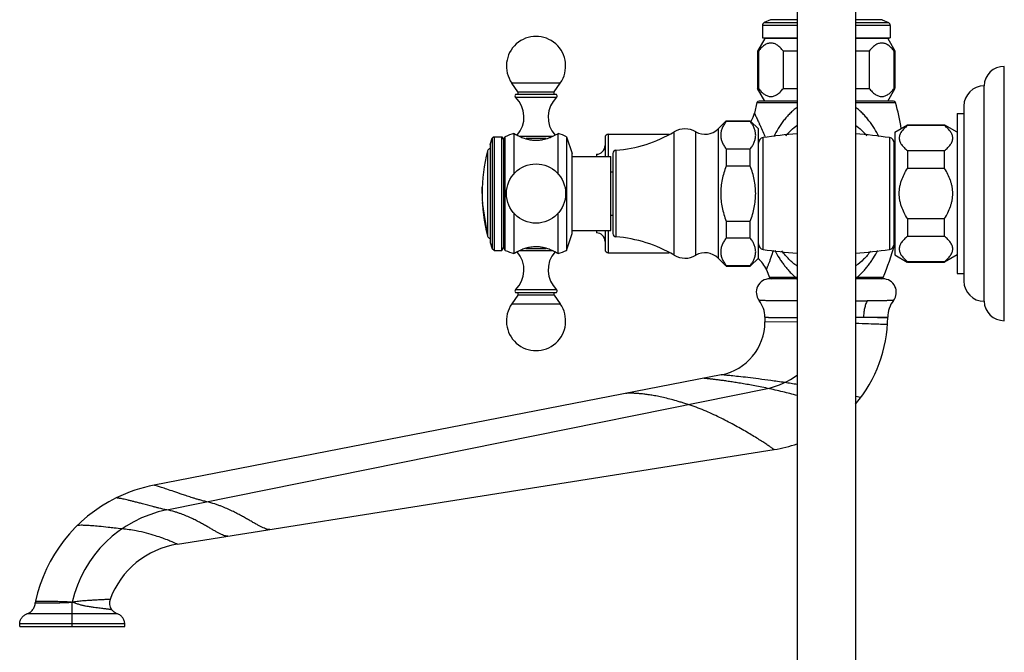
# Model space of a CAD drawing. Units: inches. Extents: x 6.1 to 15.3, y -2.9 to 20.9.
# Drawn here: x 6.1 to 15.3, y 8.8 to 14.7 of the extents above; entities that cross this region are included whole.
import ezdxf

# ---------------------------------------------------------------- set-up
doc = ezdxf.new("R2010")
doc.units = ezdxf.units.IN
doc.header["$LTSCALE"] = 1.21
doc.header["$MEASUREMENT"] = 0
doc.layers.get('0').update_dxf_attribs({"linetype": 'CONTINUOUS'})

msp = doc.modelspace()

# ---------------------------------------------------------------- linework, layer by layer
at = {"color": 7, "linetype": 'CONTINUOUS'}
for p, q in [((13.3575, 20.398), (13.3575, -2.6424)), ((13.8975, 20.398), (13.8975, -2.6424)), ((13.1101, 14.6726), (13.0513, 14.6452)), ((14.1449, 14.6726), (14.2037, 14.6452)), ((13.034, 14.618), (13.034, 14.503)), ((14.221, 14.618), (14.221, 14.503)), ((13.0575, 14.498), (12.99, 14.3811)), ((13.034, 14.503), (13.3575, 14.503)), ((13.3575, 14.498), (13.0575, 14.498)), ((13.8975, 14.503), (14.221, 14.503)), ((14.1975, 14.498), (13.8975, 14.498)), ((14.1975, 14.498), (14.2632, 14.3843)), ((12.99, 14.3811), (12.99, 14.0349)), ((12.9974, 14.3811), (12.99, 14.3811)), ((12.9974, 14.3811), (12.9974, 14.0349)), ((13.2288, 14.0349), (13.2288, 14.3811)), ((13.3575, 14.3811), (13.2288, 14.3811)), ((14.0262, 14.3811), (13.8975, 14.3811)), ((14.0262, 14.3811), (14.0262, 14.0349)), ((14.2576, 14.0349), (14.2576, 14.3811)), ((14.265, 14.3811), (14.2576, 14.3811)), ((14.265, 14.3811), (14.265, 14.0349)), ((15.28, 11.8798), (15.28, 14.2398)), ((10.7652, 14.0024), (10.7077, 14.0845)), ((11.1008, 14.0024), (11.1583, 14.0845)), ((12.99, 14.0349), (12.9974, 14.0349)), ((13.0575, 13.918), (12.99, 14.0349)), ((13.2288, 14.0349), (13.3575, 14.0349)), ((13.8975, 14.0349), (14.0262, 14.0349)), ((14.1975, 13.918), (14.2632, 14.0318)), ((14.2576, 14.0349), (14.265, 14.0349)), ((15.0921, 12.0598), (15.0921, 14.0598)), ((11.1221, 13.9773), (10.7439, 13.9773)), ((12.9839, 13.9034), (12.9596, 13.8049)), ((13.3575, 13.918), (13.0029, 13.918)), ((14.252, 13.918), (13.8975, 13.918)), ((14.905, 13.8718), (14.905, 12.2478)), ((12.6224, 13.6598), (12.6974, 13.7348)), ((12.6974, 13.7348), (12.6974, 13.7285)), ((12.6974, 13.7348), (12.922, 13.7348)), ((12.922, 13.7285), (12.6974, 13.7285)), ((12.922, 13.7285), (12.922, 13.7348)), ((12.9251, 13.7316), (12.997, 13.6598)), ((14.843, 13.8008), (14.843, 12.3188)), ((14.843, 13.8008), (14.905, 13.8008)), ((12.997, 12.4598), (12.997, 13.6598)), ((14.263, 13.6298), (14.3799, 13.6973)), ((14.263, 13.6298), (14.263, 12.4898)), ((14.3799, 13.6973), (14.3799, 13.6899)), ((14.3799, 13.6973), (14.7261, 13.6973)), ((14.7261, 13.6899), (14.3799, 13.6899)), ((14.7261, 13.6899), (14.7261, 13.6973)), ((14.843, 13.6298), (14.7292, 13.6954)), ((10.507, 13.5143), (10.5261, 13.573)), ((10.5457, 13.5873), (10.5261, 13.573)), ((10.5261, 13.573), (10.5261, 12.5465)), ((10.5457, 13.5873), (10.5457, 12.5323)), ((10.5457, 13.5873), (10.617, 13.5873)), ((10.617, 12.5323), (10.617, 13.5873)), ((10.617, 13.5873), (10.6325, 13.5604)), ((10.6325, 13.5604), (10.648, 13.5873)), ((10.6325, 13.5604), (10.6325, 12.5591)), ((10.648, 12.5323), (10.648, 13.5873)), ((10.728, 13.6173), (10.728, 13.2389)), ((11.1283, 13.6116), (11.138, 13.6173)), ((11.138, 13.2389), (11.138, 13.6173)), ((11.217, 13.5873), (11.217, 12.5323)), ((11.217, 13.5873), (11.268, 13.4303)), ((11.574, 13.5797), (11.574, 13.4033)), ((11.604, 13.6098), (12.17, 13.6098)), ((14.258, 12.5925), (14.258, 13.5278)), ((10.507, 13.5143), (10.507, 12.6052)), ((12.6974, 13.4735), (12.6974, 13.3147)), ((12.6974, 13.4735), (12.922, 13.4735)), ((12.922, 13.3147), (12.922, 13.4735)), ((14.263, 13.4698), (14.258, 13.4698)), ((14.3799, 13.4585), (14.3799, 13.2912)), ((14.3799, 13.4585), (14.7261, 13.4585)), ((14.7261, 13.2912), (14.7261, 13.4585)), ((11.268, 12.6893), (11.268, 13.4303)), ((11.268, 13.4033), (11.627, 13.4033)), ((11.494, 13.4249), (11.494, 13.4033)), ((11.627, 12.7163), (11.627, 13.4033)), ((11.647, 13.4317), (11.647, 12.6878)), ((11.627, 13.2598), (11.647, 13.2598)), ((12.922, 13.3147), (12.6974, 13.3147)), ((14.7261, 13.2912), (14.3799, 13.2912)), ((10.432, 13.0598), (10.4332, 13.1201)), ((10.432, 13.0598), (10.4332, 12.9993)), ((10.4343, 12.9753), (10.4832, 12.6646)), ((10.728, 12.8806), (10.728, 12.5023)), ((11.138, 12.5023), (11.138, 12.8806)), ((11.627, 12.8598), (11.647, 12.8598)), ((12.6974, 12.8048), (12.6974, 12.646)), ((12.6974, 12.8048), (12.922, 12.8048)), ((12.922, 12.646), (12.922, 12.8048)), ((14.3799, 12.8283), (14.3799, 12.6611)), ((14.3799, 12.8283), (14.7261, 12.8283)), ((14.7261, 12.6611), (14.7261, 12.8283)), ((11.268, 12.7163), (11.627, 12.7163)), ((11.494, 12.7163), (11.494, 12.6946)), ((11.574, 12.7163), (11.574, 12.5398)), ((11.217, 12.5323), (11.268, 12.6893)), ((12.922, 12.646), (12.6974, 12.646)), ((14.263, 12.6498), (14.258, 12.6498)), ((14.7261, 12.6611), (14.3799, 12.6611)), ((10.507, 12.6052), (10.5261, 12.5465)), ((10.5457, 12.5323), (10.5261, 12.5465)), ((10.5457, 12.5323), (10.617, 12.5323)), ((10.617, 12.5323), (10.6325, 12.5591)), ((10.6325, 12.5591), (10.648, 12.5323)), ((11.604, 12.5098), (12.17, 12.5098)), ((12.6224, 12.4598), (12.6942, 12.3879)), ((12.922, 12.3848), (12.997, 12.4598)), ((14.263, 12.4898), (14.3767, 12.4241)), ((14.843, 12.4898), (14.7261, 12.4223)), ((12.6974, 12.391), (12.6974, 12.3848)), ((12.6974, 12.391), (12.922, 12.391)), ((12.6974, 12.3848), (12.922, 12.3848)), ((12.922, 12.3848), (12.922, 12.391)), ((13.0715, 12.3513), (13.1007, 12.2803)), ((14.3799, 12.4296), (14.7261, 12.4296)), ((14.3799, 12.4296), (14.3799, 12.4223)), ((14.3799, 12.4223), (14.7261, 12.4223)), ((14.7261, 12.4223), (14.7261, 12.4296)), ((13.3546, 12.2684), (13.1025, 12.2684)), ((14.1525, 12.2684), (13.8975, 12.2684)), ((14.843, 12.3188), (14.905, 12.3188)), ((10.7652, 12.1171), (10.7077, 12.035)), ((10.7439, 12.1423), (11.1221, 12.1423)), ((11.1008, 12.1171), (11.1583, 12.035)), ((13.0575, 11.9119), (13.0575, 11.8684)), ((12.6529, 11.3776), (7.3878, 10.3542)), ((7.6041, 9.8065), (13.143, 10.6838)), ((6.14, 9.0415), (6.14, 9.0661)), ((7.115, 9.0415), (7.115, 9.0661)), ((6.14, 9.0415), (7.115, 9.0415))]:
    msp.add_line(p, q, dxfattribs=at)
at = {"color": 9, "linetype": 'CONTINUOUS'}
for p, q in [((13.0513, 14.6452), (13.3575, 14.6452)), ((13.3575, 14.6726), (13.1101, 14.6726)), ((14.1449, 14.6726), (13.8975, 14.6726)), ((13.8975, 14.6452), (14.2037, 14.6452)), ((13.3575, 14.618), (13.034, 14.618)), ((14.221, 14.618), (13.8975, 14.618)), ((11.1583, 14.0845), (10.7077, 14.0845)), ((10.7652, 14.0024), (11.1008, 14.0024)), ((10.7421, 13.9524), (11.1239, 13.9524)), ((12.9839, 13.9034), (13.3575, 13.9034)), ((13.8975, 13.9034), (14.2711, 13.9034)), ((12.215, 12.4876), (12.215, 13.6319)), ((12.417, 12.4867), (12.417, 13.6328)), ((12.6224, 13.6598), (12.6224, 12.4598)), ((10.7792, 13.5909), (11.0869, 13.5909)), ((11.026, 13.5688), (10.8401, 13.5688)), ((11.604, 13.6098), (11.604, 13.4033)), ((13.0405, 12.5411), (13.0405, 13.5784)), ((13.0602, 13.5888), (13.0631, 13.5819)), ((14.2145, 13.5784), (14.2145, 12.5411)), ((10.4832, 13.4549), (10.4832, 12.6646)), ((11.6747, 13.4616), (11.6747, 12.6579)), ((11.604, 12.7163), (11.604, 12.5098)), ((11.0868, 12.5286), (10.779, 12.5286)), ((10.8398, 12.5508), (11.0258, 12.5508)), ((13.3449, 12.2803), (13.1007, 12.2803)), ((13.3513, 12.28), (13.3449, 12.2803)), ((13.3575, 12.2797), (13.3513, 12.28)), ((13.9101, 12.2803), (13.8975, 12.2797)), ((14.1543, 12.2803), (13.9101, 12.2803)), ((11.1239, 12.1671), (10.7421, 12.1671)), ((11.1008, 12.1171), (10.7652, 12.1171)), ((10.7077, 12.035), (11.1583, 12.035)), ((14.1974, 11.9044), (14.1827, 11.9049)), ((13.3574, 11.8646), (13.0575, 11.8684)), ((7.5052, 10.1242), (13.0823, 11.2519)), ((13.9455, 11.1658), (13.9015, 11.1768)), ((6.2848, 9.2619), (6.3481, 9.2621)), ((6.2869, 9.2775), (6.3095, 9.2773)), ((6.6275, 9.0415), (6.6275, 9.2685)), ((6.6347, 9.2684), (6.6275, 9.2685)), ((7.0481, 9.1595), (6.2069, 9.1595)), ((7.115, 9.0661), (6.14, 9.0661))]:
    msp.add_line(p, q, dxfattribs=at)
at = {"color": 7, "linetype": 'CONTINUOUS'}
msp.add_circle((10.933, 13.0598), 0.275, dxfattribs=at)
for centre, radius, start, end in [((13.064, 14.618), 0.03, 115, 180), ((14.191, 14.618), 0.03, 0, 65), ((10.933, 14.2423), 0.275, 325, 215), ((15.28, 14.0518), 0.188, 90, 177.56115), ((10.7521, 13.9933), 0.016, 300, 35), ((11.1139, 13.9933), 0.016, 145, 240), ((15.093, 13.8718), 0.188, 90.25287, 180), ((10.753, 13.9641), 0.016, 124.62345, 226.97395), ((10.5715, 13.7696), 0.25, 317.69734, 46.97395), ((11.2945, 13.7696), 0.25, 133.02605, 222.29343), ((11.113, 13.9641), 0.016, 313.02605, 55.37655), ((13.0029, 13.8983), 0.0197, 90, 164.98373), ((14.2521, 13.8983), 0.0197, 15.01627, 90), ((11.8731, 13.2602), 2.4827, 9.2966, 15.01627), ((12.7153, 13.8599), 0.2505, 329.08907, 347.30872), ((12.7208, 13.8568), 0.2442, 327.90911, 329.0484), ((11.5788, 14.7079), 1.25, 274.40057, 300.59523), ((12.3168, 13.4598), 0.2, 59.93155, 120.59523), ((12.5022, 13.78), 0.17, 239.93155, 315), ((11.1653, 12.3295), 1.36, 108.75599, 112.3561), ((10.8584, 14.0848), 0.5447, 296.13461, 296.40121), ((10.8556, 14.0904), 0.5509, 296.40258, 297.88542), ((10.8396, 14.1206), 0.5851, 297.89076, 299.56269), ((10.6949, 12.3315), 1.36, 67.42554, 70.98623), ((11.604, 13.5798), 0.03, 90, 180), ((13.0482, 13.5278), 0.0512, 98.63613, 180), ((13.6275, 9.7134), 3.9093, 93.97222, 98.63613), ((13.6275, 9.7134), 3.9093, 81.36387, 86.02778), ((14.2068, 13.5278), 0.0512, 0, 81.36387), ((11.9827, 13.0598), 1.5507, 165.237, 194.763), ((10.5122, 13.4473), 0.03, 100.00956, 165.23697), ((11.494, 13.5048), 0.08, 270, 360), ((11.677, 13.4317), 0.03, 94.40057, 180), ((10.5122, 12.6723), 0.03, 194.76303, 259.99044), ((11.494, 12.6148), 0.08, 0, 90), ((11.677, 12.6878), 0.03, 180, 265.59943), ((11.5788, 11.4116), 1.25, 59.40477, 85.59943), ((11.1653, 13.79), 1.36, 247.6439, 251.24401), ((11.0094, 12.031), 0.5488, 116.4422, 117.90301), ((11.0058, 12.0382), 0.5408, 115.98747, 116.44099), ((10.6949, 13.788), 1.36, 289.01378, 292.57413), ((11.604, 12.5398), 0.03, 180, 270), ((13.0482, 12.5917), 0.0512, 180, 261.36387), ((13.6275, 16.4061), 3.9093, 261.36387, 266.02778), ((13.6275, 16.4061), 3.9093, 273.97222, 278.63613), ((11.8731, 13.2602), 2.4827, 336.75473, 344.33908), ((14.2068, 12.5917), 0.0512, 278.63613, 360), ((10.5715, 12.3499), 0.25, 313.02605, 42.28939), ((11.2945, 12.3499), 0.25, 137.6969, 226.97395), ((12.3168, 12.6598), 0.2, 239.40477, 300.06845), ((12.5022, 12.3395), 0.17, 45, 120.06845), ((12.8389, 12.2598), 0.25, 21.47518, 51.85965), ((13.1025, 12.1434), 0.125, 90, 218.12491), ((13.1188, 12.2881), 0.0197, 203.24527, 270), ((14.1362, 12.2881), 0.0197, 270, 336.75473), ((14.1525, 12.1434), 0.125, 321.87157, 90), ((15.093, 12.2478), 0.188, 180, 269.74713), ((10.753, 12.1554), 0.016, 133.02605, 235.37655), ((11.113, 12.1554), 0.016, 304.62345, 46.97395), ((10.7521, 12.1263), 0.016, 325, 60), ((11.1139, 12.1263), 0.016, 120, 215), ((12.8073, 11.9118), 0.2502, 0.01907, 38.10594), ((14.4477, 11.9118), 0.2502, 141.8902, 179.73171), ((10.933, 11.8773), 0.275, 145, 35), ((15.28, 12.0678), 0.188, 182.43885, 270), ((12.9475, 11.9184), 1.25, 319.47907, 359.75038), ((12.5575, 11.8684), 0.5, 281.00069, 359.99931), ((12.947, 11.9198), 1.2514, 279.01379, 289.20445), ((7.6556, 8.9779), 1.402, 101.01113, 116.19393), ((7.655, 8.9799), 1.4, 116.20506, 167.72758), ((7.7293, 9.0164), 0.8, 99.00012, 159.66744), ((6.3848, 9.2562), 0.1002, 167.73209, 176.74006), ((7.0731, 9.2596), 0.1002, 159.72159, 215.98886)]:
    msp.add_arc(centre, radius, start, end, dxfattribs=at)
at = {"color": 9, "linetype": 'CONTINUOUS'}
for centre, radius, start, end in [((8.5749, 11.6119), 4.9018, 24.87444, 25.24429), ((9.4226, 12.005), 3.9673, 23.97503, 24.87332), ((9.148, 11.8856), 4.2668, 23.52628, 23.9423), ((14.0026, 49.9976), 37.9326, 269.84175, 270.00666), ((13.9486, 40.3233), 28.4123, 269.89978, 270.05001), ((13.366, -12.3016), 24.2202, 88.06757, 88.56297), ((12.9472, 11.9189), 0.6806, 281.44096, 307.32423), ((7.7293, 9.0164), 1.1302, 101.43138, 167.11185)]:
    msp.add_arc(centre, radius, start, end, dxfattribs=at)
at = {"color": 7, "linetype": 'CONTINUOUS'}
for points, knots in [([(13.2288, 14.3811), (13.2204, 14.3917), (13.2074, 14.4067), (13.1884, 14.4243), (13.174, 14.4354), (13.1592, 14.4445), (13.1441, 14.4513), (13.1287, 14.4555), (13.1131, 14.4569), (13.0975, 14.4555), (13.0821, 14.4513), (13.0669, 14.4445), (13.0522, 14.4354), (13.0378, 14.4243), (13.0188, 14.4067), (13.0057, 14.3917), (12.9974, 14.3811)], [0, 0, 0, 0, 0.141804, 0.208517, 0.272141, 0.332675, 0.390357, 0.445803, 0.5, 0.554198, 0.609643, 0.667325, 0.727859, 0.791483, 0.858196, 1, 1, 1, 1]), ([(14.2576, 14.3811), (14.2492, 14.3917), (14.2362, 14.4067), (14.2172, 14.4243), (14.2028, 14.4354), (14.1881, 14.4445), (14.1729, 14.4513), (14.1575, 14.4555), (14.1419, 14.4569), (14.1263, 14.4555), (14.1109, 14.4513), (14.0958, 14.4445), (14.081, 14.4354), (14.0666, 14.4243), (14.0476, 14.4067), (14.0346, 14.3917), (14.0262, 14.3811)], [0, 0, 0, 0, 0.141804, 0.208517, 0.272141, 0.332675, 0.390357, 0.445803, 0.5, 0.554198, 0.609643, 0.667325, 0.727859, 0.791483, 0.858196, 1, 1, 1, 1]), ([(12.9974, 14.0349), (13.0057, 14.0244), (13.0188, 14.0094), (13.0378, 13.9918), (13.0522, 13.9806), (13.0669, 13.9715), (13.0821, 13.9647), (13.0975, 13.9605), (13.1131, 13.9591), (13.1287, 13.9605), (13.1441, 13.9647), (13.1592, 13.9715), (13.174, 13.9806), (13.1884, 13.9918), (13.2074, 14.0094), (13.2204, 14.0244), (13.2288, 14.0349)], [0, 0, 0, 0, 0.141804, 0.208517, 0.272141, 0.332675, 0.390357, 0.445803, 0.5, 0.554198, 0.609643, 0.667325, 0.727859, 0.791483, 0.858196, 1, 1, 1, 1]), ([(14.0262, 14.0349), (14.0346, 14.0244), (14.0476, 14.0094), (14.0666, 13.9918), (14.081, 13.9806), (14.0958, 13.9715), (14.1109, 13.9647), (14.1263, 13.9605), (14.1419, 13.9591), (14.1575, 13.9605), (14.1729, 13.9647), (14.1881, 13.9715), (14.2028, 13.9806), (14.2172, 13.9918), (14.2362, 14.0094), (14.2492, 14.0244), (14.2576, 14.0349)], [0, 0, 0, 0, 0.141804, 0.208517, 0.272141, 0.332675, 0.390357, 0.445803, 0.5, 0.554198, 0.609643, 0.667325, 0.727859, 0.791483, 0.858196, 1, 1, 1, 1]), ([(12.6974, 13.7285), (12.6899, 13.7186), (12.6762, 13.6985), (12.66, 13.6668), (12.6498, 13.6342), (12.6462, 13.601), (12.6498, 13.5679), (12.66, 13.5353), (12.6762, 13.5035), (12.6899, 13.4835), (12.6974, 13.4735)], [0, 0, 0, 0, 0.133923, 0.261065, 0.382306, 0.5, 0.617694, 0.738935, 0.866077, 1, 1, 1, 1]), ([(12.972, 13.601), (12.972, 13.6119), (12.9696, 13.6342), (12.9593, 13.6668), (12.9432, 13.6985), (12.9295, 13.7186), (12.922, 13.7285)], [0, 0, 0, 0, 0.235387, 0.47787, 0.732154, 1, 1, 1, 1]), ([(14.3799, 13.6899), (14.3693, 13.6815), (14.3543, 13.6684), (14.3367, 13.6494), (14.3256, 13.6351), (14.3165, 13.6203), (14.3097, 13.6052), (14.3055, 13.5898), (14.3041, 13.5742), (14.3055, 13.5586), (14.3097, 13.5431), (14.3165, 13.528), (14.3256, 13.5133), (14.3367, 13.4989), (14.3543, 13.4799), (14.3693, 13.4668), (14.3799, 13.4585)], [0, 0, 0, 0, 0.141804, 0.208517, 0.272141, 0.332675, 0.390357, 0.445803, 0.5, 0.554198, 0.609643, 0.667325, 0.727859, 0.791483, 0.858196, 1, 1, 1, 1]), ([(14.7261, 13.4585), (14.7366, 13.4668), (14.7516, 13.4799), (14.7692, 13.4989), (14.7804, 13.5133), (14.7895, 13.528), (14.7962, 13.5431), (14.8004, 13.5586), (14.8019, 13.5742), (14.8004, 13.5898), (14.7962, 13.6052), (14.7895, 13.6203), (14.7804, 13.6351), (14.7692, 13.6494), (14.7516, 13.6684), (14.7366, 13.6815), (14.7261, 13.6899)], [0, 0, 0, 0, 0.141804, 0.208517, 0.272141, 0.332675, 0.390357, 0.445803, 0.5, 0.554198, 0.609643, 0.667325, 0.727859, 0.791483, 0.858196, 1, 1, 1, 1]), ([(10.728, 13.6173), (10.728, 13.6173), (10.728, 13.6173), (10.728, 13.6172), (10.7281, 13.6172), (10.7282, 13.6171), (10.7284, 13.617), (10.7286, 13.6169), (10.729, 13.6167), (10.7294, 13.6164), (10.7299, 13.6161), (10.7307, 13.6156), (10.7319, 13.6149), (10.7336, 13.614), (10.7356, 13.6129), (10.7378, 13.6116), (10.7403, 13.6102), (10.7442, 13.608), (10.7497, 13.605), (10.7571, 13.6011), (10.7624, 13.5984), (10.7652, 13.597)], [0, 0, 0, 0, 0.000271, 0.001082, 0.002431, 0.004316, 0.009685, 0.017169, 0.026751, 0.038413, 0.052136, 0.067903, 0.105495, 0.151046, 0.20441, 0.265444, 0.333948, 0.409655, 0.581585, 0.779076, 1, 1, 1, 1]), ([(10.7652, 13.597), (10.7684, 13.5954), (10.7832, 13.5882), (10.7984, 13.5818), (10.8104, 13.5773)], [0, 0, 0, 0, 0.222957, 1, 1, 1, 1]), ([(10.8104, 13.5773), (10.829, 13.5703), (10.8586, 13.5615), (10.8999, 13.5551), (10.9219, 13.5539), (10.933, 13.5539)], [0, 0, 0, 0, 0.474904, 0.734538, 1, 1, 1, 1]), ([(10.933, 13.5539), (10.9437, 13.5539), (10.965, 13.5551), (11.0052, 13.5611), (11.034, 13.5694), (11.0522, 13.576)], [0, 0, 0, 0, 0.264469, 0.523459, 1, 1, 1, 1]), ([(11.0522, 13.576), (11.0565, 13.5776), (11.0721, 13.5836), (11.0874, 13.5905), (11.0983, 13.5958)], [0, 0, 0, 0, 0.274406, 1, 1, 1, 1]), ([(12.922, 13.4735), (12.9295, 13.4835), (12.9432, 13.5035), (12.9593, 13.5353), (12.9696, 13.5679), (12.972, 13.5901), (12.972, 13.601)], [0, 0, 0, 0, 0.267846, 0.52213, 0.764613, 1, 1, 1, 1]), ([(12.6974, 13.3147), (12.682, 13.274), (12.6567, 13.1904), (12.6427, 13.0598), (12.6567, 12.9291), (12.682, 12.8455), (12.6974, 12.8048)], [0, 0, 0, 0, 0.250024, 0.5, 0.749976, 1, 1, 1, 1]), ([(12.922, 12.8048), (12.9374, 12.8455), (12.9627, 12.9291), (12.9767, 13.0598), (12.9627, 13.1904), (12.9374, 13.274), (12.922, 13.3147)], [0, 0, 0, 0, 0.250024, 0.5, 0.749976, 1, 1, 1, 1]), ([(14.3045, 13.0598), (14.3045, 13.0803), (14.3074, 13.1112), (14.3163, 13.1514), (14.3283, 13.1907), (14.3486, 13.2381), (14.3689, 13.2738), (14.3799, 13.2912)], [0, 0, 0, 0, 0.249923, 0.375035, 0.500087, 0.750077, 1, 1, 1, 1]), ([(14.8014, 13.0598), (14.8014, 13.0803), (14.7986, 13.1112), (14.7897, 13.1514), (14.7776, 13.1907), (14.7574, 13.2381), (14.737, 13.2738), (14.7261, 13.2912)], [0, 0, 0, 0, 0.249927, 0.375043, 0.500094, 0.750081, 1, 1, 1, 1]), ([(14.3799, 12.8283), (14.3689, 12.8457), (14.3486, 12.8815), (14.3283, 12.9288), (14.3163, 12.9682), (14.3074, 13.0083), (14.3045, 13.0392), (14.3045, 13.0598)], [0, 0, 0, 0, 0.249931, 0.49993, 0.624984, 0.750087, 1, 1, 1, 1]), ([(14.7261, 12.8283), (14.737, 12.8457), (14.7574, 12.8815), (14.7776, 12.9288), (14.7897, 12.9682), (14.7986, 13.0083), (14.8014, 13.0392), (14.8014, 13.0598)], [0, 0, 0, 0, 0.249938, 0.499943, 0.624999, 0.750095, 1, 1, 1, 1]), ([(12.6974, 12.646), (12.6899, 12.636), (12.6762, 12.616), (12.66, 12.5843), (12.6498, 12.5516), (12.6462, 12.5185), (12.6498, 12.4853), (12.66, 12.4527), (12.6762, 12.421), (12.6899, 12.4009), (12.6974, 12.391)], [0, 0, 0, 0, 0.133923, 0.261065, 0.382306, 0.5, 0.617694, 0.738935, 0.866077, 1, 1, 1, 1]), ([(12.972, 12.5185), (12.972, 12.5294), (12.9696, 12.5517), (12.9593, 12.5842), (12.9432, 12.616), (12.9295, 12.636), (12.922, 12.646)], [0, 0, 0, 0, 0.235387, 0.47787, 0.732154, 1, 1, 1, 1]), ([(14.3799, 12.6611), (14.3693, 12.6527), (14.3543, 12.6396), (14.3367, 12.6206), (14.3256, 12.6062), (14.3165, 12.5915), (14.3097, 12.5764), (14.3055, 12.5609), (14.3041, 12.5453), (14.3055, 12.5297), (14.3097, 12.5143), (14.3165, 12.4992), (14.3256, 12.4844), (14.3367, 12.4701), (14.3543, 12.4511), (14.3693, 12.438), (14.3799, 12.4296)], [0, 0, 0, 0, 0.141804, 0.208517, 0.272141, 0.332675, 0.390357, 0.445803, 0.5, 0.554198, 0.609643, 0.667325, 0.727859, 0.791483, 0.858196, 1, 1, 1, 1]), ([(14.7261, 12.4296), (14.7366, 12.438), (14.7516, 12.4511), (14.7692, 12.4701), (14.7804, 12.4844), (14.7895, 12.4992), (14.7962, 12.5143), (14.8004, 12.5297), (14.8019, 12.5453), (14.8004, 12.5609), (14.7962, 12.5764), (14.7895, 12.5915), (14.7804, 12.6062), (14.7692, 12.6206), (14.7516, 12.6396), (14.7366, 12.6527), (14.7261, 12.6611)], [0, 0, 0, 0, 0.141804, 0.208517, 0.272141, 0.332675, 0.390357, 0.445803, 0.5, 0.554198, 0.609643, 0.667325, 0.727859, 0.791483, 0.858196, 1, 1, 1, 1]), ([(10.933, 12.5656), (10.9249, 12.5656), (10.9087, 12.5649), (10.8849, 12.5622), (10.8619, 12.5579), (10.8338, 12.5507), (10.8026, 12.5398), (10.7793, 12.5294), (10.7688, 12.5243)], [0, 0, 0, 0, 0.14259, 0.283712, 0.420964, 0.552683, 0.794804, 1, 1, 1, 1]), ([(11.0553, 12.5423), (11.0368, 12.5493), (11.0072, 12.558), (10.966, 12.5644), (10.9441, 12.5656), (10.933, 12.5656)], [0, 0, 0, 0, 0.475081, 0.734632, 1, 1, 1, 1]), ([(11.101, 12.5224), (11.0977, 12.524), (11.0828, 12.5313), (11.0674, 12.5378), (11.0553, 12.5423)], [0, 0, 0, 0, 0.22262, 1, 1, 1, 1]), ([(11.138, 12.5023), (11.138, 12.5022), (11.1379, 12.5023), (11.1378, 12.5023), (11.1376, 12.5025), (11.1372, 12.5027), (11.1365, 12.5031), (11.1354, 12.5038), (11.1341, 12.5046), (11.1324, 12.5055), (11.1305, 12.5066), (11.1273, 12.5084), (11.1227, 12.511), (11.1164, 12.5145), (11.109, 12.5183), (11.1038, 12.521), (11.101, 12.5224)], [0, 0, 0, 0, 0.001081, 0.004311, 0.009672, 0.017148, 0.03837, 0.067836, 0.105404, 0.150933, 0.204282, 0.265308, 0.409515, 0.581461, 0.778995, 1, 1, 1, 1]), ([(10.7525, 12.516), (10.7507, 12.515), (10.7472, 12.5131), (10.7423, 12.5104), (10.7386, 12.5084), (10.7361, 12.5069), (10.7344, 12.506), (10.7329, 12.5052), (10.7316, 12.5044), (10.7306, 12.5038), (10.7297, 12.5033), (10.729, 12.5029), (10.7286, 12.5026), (10.7284, 12.5025), (10.7282, 12.5024), (10.7281, 12.5023), (10.728, 12.5023), (10.728, 12.5022), (10.728, 12.5023)], [0, 0, 0, 0, 0.224933, 0.424163, 0.595983, 0.671099, 0.738826, 0.799041, 0.851623, 0.896451, 0.933402, 0.962355, 0.973794, 0.983187, 0.99052, 0.995776, 0.998942, 1, 1, 1, 1]), ([(12.922, 12.391), (12.9295, 12.4009), (12.9432, 12.421), (12.9593, 12.4527), (12.9696, 12.4853), (12.972, 12.5076), (12.972, 12.5185)], [0, 0, 0, 0, 0.267846, 0.52213, 0.764613, 1, 1, 1, 1]), ([(6.2069, 9.1595), (6.2121, 9.1613), (6.2223, 9.1656), (6.2416, 9.1774), (6.2629, 9.1975), (6.2767, 9.2233), (6.283, 9.2452), (6.2845, 9.2564), (6.2848, 9.2619)], [0, 0, 0, 0, 0.119851, 0.244049, 0.497925, 0.752965, 0.878452, 1, 1, 1, 1]), ([(6.14, 9.0661), (6.14, 9.071), (6.1408, 9.081), (6.1455, 9.1009), (6.157, 9.1246), (6.1758, 9.1431), (6.1931, 9.1539), (6.2023, 9.1579), (6.2069, 9.1595)], [0, 0, 0, 0, 0.12031, 0.245173, 0.499999, 0.754827, 0.87969, 1, 1, 1, 1]), ([(7.0481, 9.1595), (7.0427, 9.1613), (7.0321, 9.1659), (7.0121, 9.1783), (6.9991, 9.191), (6.992, 9.2007)], [0, 0, 0, 0, 0.240247, 0.48924, 1, 1, 1, 1]), ([(7.115, 9.0661), (7.115, 9.071), (7.1142, 9.081), (7.1095, 9.1009), (7.098, 9.1246), (7.0792, 9.1431), (7.0619, 9.1539), (7.0527, 9.1579), (7.0481, 9.1595)], [0, 0, 0, 0, 0.12031, 0.245173, 0.499999, 0.754827, 0.87969, 1, 1, 1, 1])]:
    msp.add_open_spline(points, degree=3, knots=knots, dxfattribs=at)
at = {"color": 9, "linetype": 'CONTINUOUS'}
for points, knots in [([(12.9596, 13.8049), (12.9597, 13.8049), (12.9598, 13.8047), (12.9599, 13.8045), (12.9602, 13.8039), (12.9606, 13.8032), (12.9611, 13.8022), (12.9617, 13.801), (12.9623, 13.7995), (12.9635, 13.7972), (12.9651, 13.7937), (12.9674, 13.7889), (12.9701, 13.7833), (12.9731, 13.7769), (12.9765, 13.7698), (12.9817, 13.7589), (12.9889, 13.7438), (12.9984, 13.7239), (13.0051, 13.7098), (13.0086, 13.7024)], [0, 0, 0, 0, 0.000796, 0.00383, 0.009117, 0.016637, 0.026365, 0.038277, 0.052346, 0.068549, 0.107252, 0.154165, 0.208962, 0.271282, 0.340765, 0.41705, 0.588636, 0.783667, 1, 1, 1, 1]), ([(13.356, 13.8601), (13.3442, 13.8511), (13.3215, 13.8323), (13.2892, 13.8021), (13.2591, 13.7699), (13.2217, 13.7249), (13.18, 13.6648), (13.152, 13.6135), (13.1391, 13.5873)], [0, 0, 0, 0, 0.126278, 0.251881, 0.376991, 0.501797, 0.75094, 1, 1, 1, 1]), ([(14.1162, 13.5871), (14.1032, 13.6133), (14.075, 13.6645), (14.0335, 13.7246), (13.9961, 13.7696), (13.966, 13.8018), (13.9338, 13.8321), (13.9111, 13.851), (13.8993, 13.86)], [0, 0, 0, 0, 0.248889, 0.497977, 0.622786, 0.747934, 0.873625, 1, 1, 1, 1]), ([(13.2508, 13.5953), (13.2665, 13.6139), (13.3001, 13.6491), (13.3378, 13.6798), (13.3575, 13.6937)], [0, 0, 0, 0, 0.503101, 1, 1, 1, 1]), ([(13.8991, 13.6927), (13.9182, 13.6791), (13.955, 13.649), (13.9878, 13.6146), (14.0032, 13.5965)], [0, 0, 0, 0, 0.496971, 1, 1, 1, 1]), ([(13.0715, 12.3513), (13.0715, 12.3512), (13.0716, 12.3511), (13.0717, 12.3512), (13.0719, 12.3515), (13.072, 12.3518), (13.0722, 12.3523), (13.0725, 12.3529), (13.0727, 12.3536), (13.073, 12.3544), (13.0734, 12.3554), (13.0739, 12.3569), (13.0746, 12.359), (13.0757, 12.3619), (13.0769, 12.3651), (13.0782, 12.3687), (13.0804, 12.3742), (13.0834, 12.3819), (13.0875, 12.3921), (13.092, 12.4036), (13.097, 12.4163), (13.1023, 12.4302), (13.1079, 12.4452), (13.116, 12.467), (13.1264, 12.4964), (13.1349, 12.5204), (13.1394, 12.5329)], [0, 0, 0, 0, 0.000677, 0.001298, 0.002519, 0.004436, 0.007053, 0.010357, 0.014331, 0.018957, 0.024216, 0.030088, 0.043595, 0.05932, 0.077124, 0.096942, 0.118733, 0.168066, 0.224788, 0.28856, 0.359001, 0.435667, 0.518107, 0.605874, 0.795416, 1, 1, 1, 1]), ([(13.1495, 12.5325), (13.1618, 12.5087), (13.1817, 12.4736), (13.2111, 12.4289), (13.2347, 12.3964), (13.2598, 12.3651), (13.2865, 12.3352), (13.3147, 12.3067), (13.3346, 12.2889), (13.3449, 12.2803)], [0, 0, 0, 0, 0.250619, 0.375688, 0.50058, 0.625401, 0.750279, 0.875182, 1, 1, 1, 1]), ([(13.3564, 12.3868), (13.3295, 12.4055), (13.2784, 12.4484), (13.2354, 12.4993), (13.2157, 12.5265)], [0, 0, 0, 0, 0.493528, 1, 1, 1, 1]), ([(14.0381, 12.5248), (14.0187, 12.4981), (13.9762, 12.448), (13.9258, 12.4057), (13.8993, 12.3873)], [0, 0, 0, 0, 0.506373, 1, 1, 1, 1]), ([(13.9101, 12.2803), (13.9205, 12.2886), (13.9406, 12.3062), (13.9687, 12.3347), (13.9951, 12.3649), (14.02, 12.3963), (14.0436, 12.4287), (14.073, 12.4733), (14.093, 12.5081), (14.1053, 12.5319)], [0, 0, 0, 0, 0.124506, 0.249392, 0.374574, 0.49971, 0.624699, 0.749671, 1, 1, 1, 1]), ([(13.3449, 12.2803), (13.3453, 12.2787), (13.3461, 12.2764), (13.3476, 12.2737), (13.3497, 12.2707), (13.3524, 12.2684), (13.3546, 12.2684)], [0, 0, 0, 0, 0.306421, 0.449699, 0.583861, 1, 1, 1, 1]), ([(13.9101, 12.2803), (13.9097, 12.2787), (13.9089, 12.2764), (13.9074, 12.2737), (13.9053, 12.2707), (13.9026, 12.2684), (13.9004, 12.2684)], [0, 0, 0, 0, 0.306421, 0.449699, 0.583861, 1, 1, 1, 1]), ([(13.3556, 12.0652), (13.3304, 12.0651), (13.2936, 12.065), (13.2456, 12.065), (13.2122, 12.065), (13.1809, 12.0651), (13.1517, 12.0652), (13.1249, 12.0653), (13.1005, 12.0654), (13.0786, 12.0655), (13.0621, 12.0657), (13.0502, 12.0658), (13.0424, 12.0658), (13.0352, 12.0659), (13.0288, 12.066), (13.0231, 12.066), (13.0182, 12.0661), (13.014, 12.0661), (13.011, 12.0661), (13.009, 12.0662), (13.0077, 12.0662), (13.0067, 12.0662), (13.0058, 12.0662), (13.0052, 12.0662), (13.0048, 12.0662), (13.0046, 12.0662), (13.0044, 12.0662), (13.0043, 12.0662), (13.0042, 12.0662), (13.0042, 12.0662), (13.0042, 12.0662)], [0, 0, 0, 0, 0.214449, 0.314755, 0.4098, 0.4991, 0.582205, 0.658734, 0.728317, 0.790583, 0.845219, 0.869595, 0.891967, 0.912301, 0.930568, 0.946734, 0.960779, 0.972694, 0.98247, 0.986553, 0.990097, 0.993103, 0.995567, 0.99749, 0.998249, 0.998871, 0.999357, 0.999708, 0.999922, 1, 1, 1, 1]), ([(14.007, 12.065), (14.0015, 12.054), (13.9919, 12.0302), (13.9815, 11.9924), (13.9751, 11.9522), (13.9735, 11.9248), (13.9734, 11.9111)], [0, 0, 0, 0, 0.233195, 0.482196, 0.740428, 1, 1, 1, 1]), ([(14.2508, 12.0662), (14.2508, 12.0663), (14.2508, 12.0662), (14.2507, 12.0662), (14.2505, 12.0662), (14.2502, 12.0662), (14.2498, 12.0662), (14.2492, 12.0662), (14.2485, 12.0662), (14.2476, 12.0662), (14.2463, 12.0662), (14.2442, 12.0662), (14.2414, 12.0661), (14.2381, 12.0661), (14.2343, 12.066), (14.23, 12.066), (14.2232, 12.0659), (14.2136, 12.0659), (14.2006, 12.0657), (14.1857, 12.0656), (14.169, 12.0655), (14.1506, 12.0654), (14.1304, 12.0653), (14.1003, 12.0652), (14.059, 12.0651), (14.0249, 12.065), (14.007, 12.065)], [0, 0, 0, 0, 0.000265, 0.000596, 0.001059, 0.002381, 0.004229, 0.006603, 0.009502, 0.012925, 0.01687, 0.026324, 0.037856, 0.051457, 0.067118, 0.084829, 0.10457, 0.150056, 0.203398, 0.264425, 0.332946, 0.408724, 0.491507, 0.581044, 0.779159, 1, 1, 1, 1]), ([(13.0575, 11.9119), (13.0575, 11.9119), (13.0576, 11.9119), (13.0577, 11.9119), (13.0579, 11.9119), (13.0583, 11.9119), (13.0589, 11.9119), (13.0596, 11.9118), (13.0605, 11.9118), (13.0615, 11.9118), (13.0633, 11.9117), (13.0658, 11.9116), (13.0694, 11.9115), (13.0735, 11.9114), (13.0783, 11.9112), (13.0837, 11.9111), (13.0922, 11.9109), (13.1042, 11.9105), (13.1204, 11.9102), (13.139, 11.9098), (13.1597, 11.9094), (13.1825, 11.909), (13.2073, 11.9088), (13.244, 11.9085), (13.294, 11.9084), (13.3351, 11.9085), (13.3567, 11.9087)], [0, 0, 0, 0, 0.000275, 0.000617, 0.001096, 0.002463, 0.004373, 0.006823, 0.009813, 0.01334, 0.017402, 0.027122, 0.038959, 0.052896, 0.068917, 0.087007, 0.107149, 0.153525, 0.20787, 0.269874, 0.339208, 0.415541, 0.498545, 0.58789, 0.783972, 1, 1, 1, 1]), ([(13.9734, 11.9111), (13.9899, 11.9112), (14.0141, 11.9113), (14.0454, 11.9115), (14.0668, 11.9116), (14.0869, 11.9118), (14.1054, 11.912), (14.1224, 11.9121), (14.1377, 11.9123), (14.1513, 11.9124), (14.1633, 11.9126), (14.1721, 11.9127), (14.1783, 11.9127), (14.1822, 11.9128), (14.1857, 11.9128), (14.1888, 11.9129), (14.1914, 11.9129), (14.1933, 11.9129), (14.1945, 11.9129), (14.1953, 11.9129), (14.196, 11.913), (14.1965, 11.913), (14.1969, 11.913), (14.1972, 11.913), (14.1973, 11.913), (14.1974, 11.913), (14.1975, 11.913), (14.1975, 11.913), (14.1975, 11.913)], [0, 0, 0, 0, 0.221196, 0.323219, 0.41913, 0.508631, 0.591427, 0.66722, 0.735713, 0.79664, 0.849846, 0.895207, 0.914908, 0.9326, 0.94827, 0.9619, 0.973476, 0.982983, 0.986955, 0.990404, 0.993328, 0.995724, 0.997592, 0.998928, 0.999397, 0.999732, 0.999933, 1, 1, 1, 1]), ([(14.1952, 11.8434), (14.1884, 11.8437), (14.1617, 11.8448), (14.1035, 11.8469), (14.0112, 11.8499), (13.9388, 11.852), (13.8979, 11.8532)], [0, 0, 0, 0, 0.068761, 0.269321, 0.58707, 1, 1, 1, 1]), ([(13.0823, 11.2519), (13.0591, 11.2565), (13.0145, 11.2655), (12.9306, 11.2818), (12.852, 11.2958), (12.7783, 11.3077), (12.729, 11.3153), (12.6838, 11.3218), (12.6429, 11.3273), (12.6067, 11.332), (12.5794, 11.3353), (12.5599, 11.3376), (12.5472, 11.339), (12.5358, 11.3403), (12.5256, 11.3415), (12.5167, 11.3424), (12.51, 11.3432), (12.5054, 11.3437), (12.5024, 11.344), (12.4997, 11.3443), (12.4974, 11.3446), (12.4953, 11.3449), (12.4936, 11.3451), (12.4922, 11.3453), (12.4913, 11.3454), (12.4907, 11.3456), (12.4904, 11.3456), (12.4901, 11.3457), (12.49, 11.3458), (12.4898, 11.3458), (12.4898, 11.3459), (12.4899, 11.3459), (12.49, 11.3459), (12.4901, 11.346)], [0, 0, 0, 0, 0.11792, 0.227496, 0.427, 0.517028, 0.600274, 0.676451, 0.745202, 0.806182, 0.859156, 0.882575, 0.903914, 0.923143, 0.940234, 0.955163, 0.967926, 0.973497, 0.978526, 0.983014, 0.986962, 0.990369, 0.993236, 0.995564, 0.997353, 0.998046, 0.998605, 0.99903, 0.999325, 0.999494, 0.999579, 0.999728, 1, 1, 1, 1]), ([(13.2425, 11.3057), (13.2203, 11.3089), (13.1775, 11.3151), (13.0963, 11.3265), (13.0036, 11.3389), (12.9029, 11.3513), (12.8176, 11.361), (12.7494, 11.3683), (12.6998, 11.3732), (12.6697, 11.3761), (12.6563, 11.3773), (12.6529, 11.3776)], [0, 0, 0, 0, 0.112926, 0.218841, 0.41386, 0.585544, 0.731079, 0.847294, 0.931858, 0.982933, 1, 1, 1, 1]), ([(13.3577, 11.1848), (13.3129, 11.1971), (13.2449, 11.215), (13.153, 11.237), (13.1061, 11.2472), (13.0823, 11.2519)], [0, 0, 0, 0, 0.491728, 0.743217, 1, 1, 1, 1]), ([(13.3576, 11.2877), (13.3387, 11.2908), (13.3004, 11.2971), (13.2619, 11.303), (13.2425, 11.3057)], [0, 0, 0, 0, 0.494291, 1, 1, 1, 1]), ([(12.3442, 11.1027), (12.3315, 11.1066), (12.307, 11.1142), (12.2603, 11.1283), (12.1872, 11.1494), (12.108, 11.1689), (12.0349, 11.1835), (11.987, 11.1916), (11.9436, 11.1976), (11.9049, 11.2018), (11.8756, 11.2042), (11.8545, 11.2055), (11.8404, 11.2061), (11.8276, 11.2065), (11.816, 11.2067), (11.8056, 11.2067), (11.7965, 11.2066), (11.7885, 11.2064), (11.7818, 11.2062), (11.7764, 11.2059), (11.7721, 11.2056), (11.769, 11.2054), (11.7671, 11.2053), (11.7664, 11.2052), (11.7658, 11.2052), (11.7664, 11.2053), (11.7665, 11.2053)], [0, 0, 0, 0, 0.067299, 0.130405, 0.247666, 0.453834, 0.544202, 0.626395, 0.700498, 0.766469, 0.824237, 0.850045, 0.873801, 0.895505, 0.915151, 0.932733, 0.94824, 0.961669, 0.973027, 0.982327, 0.989578, 0.994789, 0.997969, 0.9988, 0.999127, 1, 1, 1, 1]), ([(13.143, 10.6838), (13.1415, 10.6849), (13.1355, 10.6892), (13.1224, 10.6984), (13.1009, 10.7131), (13.0718, 10.7326), (13.0355, 10.7562), (12.9749, 10.7946), (12.8862, 10.8483), (12.7669, 10.9157), (12.6579, 10.9723), (12.5653, 11.0162), (12.4935, 11.0479), (12.4325, 11.0723), (12.3826, 11.0903), (12.3571, 11.0987), (12.3442, 11.1027)], [0, 0, 0, 0, 0.006226, 0.024301, 0.053319, 0.092381, 0.140574, 0.196923, 0.330151, 0.484236, 0.651224, 0.737271, 0.824015, 0.911163, 0.955127, 1, 1, 1, 1]), ([(7.8773, 10.1994), (7.8641, 10.2024), (7.8395, 10.2085), (7.8049, 10.2181), (7.774, 10.2273), (7.7373, 10.2387), (7.6957, 10.2522), (7.6374, 10.2717), (7.5747, 10.2931), (7.5105, 10.3149), (7.46, 10.3316), (7.4233, 10.3434), (7.4007, 10.3504), (7.3904, 10.3534), (7.3878, 10.3542)], [0, 0, 0, 0, 0.079203, 0.147848, 0.210056, 0.267477, 0.371974, 0.465598, 0.627004, 0.758543, 0.862009, 0.937467, 0.984045, 1, 1, 1, 1]), ([(7.5052, 10.1242), (7.4807, 10.1289), (7.4463, 10.1369), (7.4029, 10.1478), (7.3526, 10.1609), (7.2994, 10.1754), (7.2434, 10.1903), (7.208, 10.1994), (7.1762, 10.2073), (7.1477, 10.2141), (7.1225, 10.2198), (7.1006, 10.2245), (7.0818, 10.2283), (7.0682, 10.2308), (7.0589, 10.2325), (7.0532, 10.2335), (7.0483, 10.2343), (7.0444, 10.2349), (7.0408, 10.2354), (7.0394, 10.2356), (7.0361, 10.2361), (7.0367, 10.236)], [0, 0, 0, 0, 0.1554, 0.219779, 0.278722, 0.479013, 0.563314, 0.639016, 0.706962, 0.767559, 0.821073, 0.867635, 0.907322, 0.940127, 0.953937, 0.965994, 0.97627, 0.984739, 0.991374, 0.996148, 1, 1, 1, 1]), ([(8.4613, 9.9423), (8.4592, 9.942), (8.4547, 9.9417), (8.4475, 9.9423), (8.4396, 9.9438), (8.4274, 9.9471), (8.4104, 9.9535), (8.388, 9.9638), (8.3629, 9.9767), (8.3351, 9.9919), (8.3046, 10.0092), (8.2715, 10.0281), (8.2357, 10.0483), (8.1972, 10.0696), (8.1558, 10.0917), (8.1112, 10.1141), (8.0628, 10.1366), (8.0194, 10.1547), (7.9816, 10.1688), (7.9374, 10.1839), (7.9022, 10.1938), (7.8773, 10.1994)], [0, 0, 0, 0, 0.009867, 0.020991, 0.033515, 0.047511, 0.080001, 0.118426, 0.162542, 0.212074, 0.266727, 0.326233, 0.39035, 0.458916, 0.531872, 0.609471, 0.692229, 0.78152, 0.829452, 0.880633, 1, 1, 1, 1]), ([(8.0714, 9.8805), (8.0693, 9.8802), (8.065, 9.88), (8.0581, 9.8806), (8.0504, 9.8821), (8.0387, 9.8855), (8.0223, 9.8919), (8.0008, 9.902), (7.9766, 9.9148), (7.95, 9.9298), (7.9208, 9.9466), (7.889, 9.965), (7.8547, 9.9846), (7.8178, 10.005), (7.778, 10.0259), (7.7349, 10.047), (7.688, 10.0679), (7.6457, 10.0845), (7.6087, 10.0972), (7.5649, 10.1108), (7.53, 10.1194), (7.5052, 10.1242)], [0, 0, 0, 0, 0.009876, 0.021005, 0.033535, 0.047543, 0.080059, 0.118494, 0.162566, 0.211979, 0.26642, 0.32561, 0.3893, 0.457346, 0.529724, 0.606757, 0.689075, 0.778264, 0.826385, 0.87804, 1, 1, 1, 1]), ([(7.0893, 9.9479), (7.0651, 9.9502), (7.0226, 9.9547), (6.9516, 9.9629), (6.8829, 9.9707), (6.8158, 9.9769), (6.7647, 9.9801), (6.7265, 9.9812), (6.6997, 9.9811), (6.6838, 9.9804), (6.6768, 9.9799), (6.675, 9.9797)], [0, 0, 0, 0, 0.17473, 0.308257, 0.515797, 0.673309, 0.794395, 0.885157, 0.948854, 0.987141, 1, 1, 1, 1]), ([(7.6041, 9.8065), (7.6009, 9.808), (7.5886, 9.8134), (7.5622, 9.8247), (7.5203, 9.8418), (7.4646, 9.8628), (7.3959, 9.8859), (7.3137, 9.9097), (7.2104, 9.933), (7.1334, 9.9439), (7.0893, 9.9479)], [0, 0, 0, 0, 0.019709, 0.075106, 0.160863, 0.272843, 0.408116, 0.566003, 0.7518, 1, 1, 1, 1]), ([(6.3095, 9.2773), (6.3205, 9.2773), (6.3392, 9.2772), (6.3676, 9.2772), (6.3909, 9.2771), (6.4129, 9.277), (6.4325, 9.2768), (6.4548, 9.2767), (6.4804, 9.2763), (6.504, 9.2759), (6.5252, 9.2753), (6.543, 9.2746), (6.5588, 9.2739), (6.5722, 9.2732), (6.5827, 9.2726), (6.5936, 9.2719), (6.6029, 9.2711), (6.6104, 9.2705), (6.618, 9.2699), (6.6238, 9.2694), (6.6275, 9.2685)], [0, 0, 0, 0, 0.103105, 0.176422, 0.268188, 0.322478, 0.383717, 0.453175, 0.532596, 0.624522, 0.67609, 0.731997, 0.792762, 0.824962, 0.858312, 0.892671, 0.927877, 0.945753, 0.963789, 1, 1, 1, 1]), ([(6.3481, 9.2621), (6.3607, 9.2621), (6.3905, 9.2622), (6.4315, 9.2624), (6.4739, 9.2627), (6.5163, 9.2633), (6.5576, 9.2643), (6.5958, 9.2661), (6.6167, 9.2675), (6.6275, 9.2685)], [0, 0, 0, 0, 0.134311, 0.319966, 0.44095, 0.589175, 0.775183, 0.884189, 1, 1, 1, 1]), ([(6.9791, 9.2944), (6.9791, 9.2944), (6.9791, 9.2943), (6.979, 9.2944), (6.979, 9.2943), (6.9788, 9.2943), (6.9785, 9.2943), (6.9781, 9.2943), (6.9776, 9.2943), (6.9769, 9.2942), (6.9762, 9.2942), (6.9749, 9.2941), (6.973, 9.294), (6.9703, 9.2938), (6.9672, 9.2936), (6.9635, 9.2934), (6.9593, 9.2932), (6.9527, 9.2928), (6.9429, 9.2922), (6.9293, 9.2915), (6.9131, 9.2906), (6.894, 9.2896), (6.8716, 9.2884), (6.8452, 9.287), (6.8141, 9.2854), (6.7774, 9.2832), (6.7345, 9.2802), (6.6861, 9.2754), (6.6522, 9.2707), (6.6347, 9.2684)], [0, 0, 0, 0, 0.000042, 0.000168, 0.000381, 0.000679, 0.001533, 0.002733, 0.004281, 0.006177, 0.008425, 0.011025, 0.017289, 0.024984, 0.034124, 0.044722, 0.056803, 0.070425, 0.102576, 0.141736, 0.188463, 0.243457, 0.307985, 0.383647, 0.472828, 0.578313, 0.703091, 0.846219, 1, 1, 1, 1]), ([(6.6347, 9.2684), (6.6453, 9.2645), (6.661, 9.2586), (6.6818, 9.2514), (6.7013, 9.2454), (6.7203, 9.2406), (6.7385, 9.2366), (6.7548, 9.2333), (6.7736, 9.23), (6.8003, 9.2258), (6.8294, 9.2219), (6.86, 9.218), (6.8859, 9.2147), (6.9079, 9.2119), (6.9266, 9.2095), (6.9426, 9.2075), (6.9559, 9.2057), (6.9656, 9.2044), (6.9723, 9.2035), (6.9765, 9.2029), (6.9801, 9.2024), (6.9833, 9.2019), (6.9859, 9.2016), (6.9881, 9.2013), (6.9896, 9.2011), (6.9905, 9.201), (6.991, 9.2009), (6.9914, 9.2009), (6.9917, 9.2008), (6.9919, 9.2008), (6.992, 9.2008), (6.992, 9.2007)], [0, 0, 0, 0, 0.092864, 0.137802, 0.181004, 0.261423, 0.298587, 0.333692, 0.398229, 0.456153, 0.556012, 0.639406, 0.709998, 0.770247, 0.821689, 0.865465, 0.90232, 0.932816, 0.945823, 0.957396, 0.967545, 0.976276, 0.983597, 0.989521, 0.994083, 0.995865, 0.997322, 0.998458, 0.999279, 0.99979, 1, 1, 1, 1])]:
    msp.add_open_spline(points, degree=3, knots=knots, dxfattribs=at)

doc.saveas('drawing.dxf')
